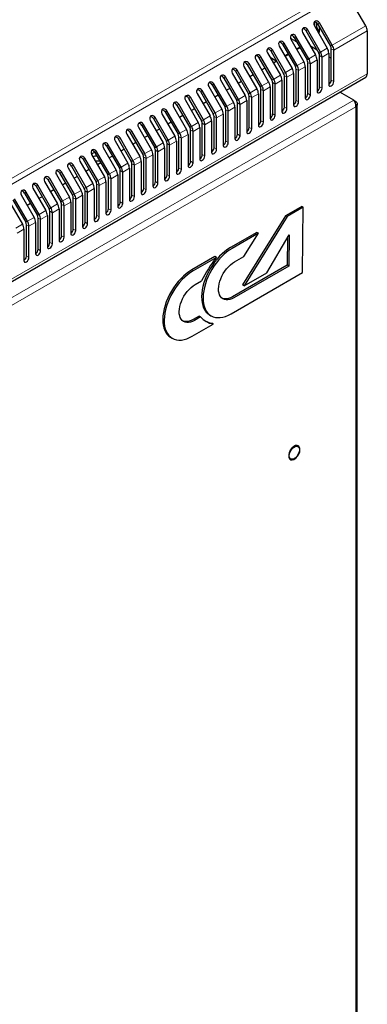
# Model space of a CAD drawing. Units: millimetres. Extents: x 2605 to 6611, y 452 to 5468.
# Drawn here: x 5048 to 5195, y 1937 to 2353 of the extents above; entities that cross this region are included whole.
import ezdxf

# ---------------------------------------------------------------- set-up
doc = ezdxf.new("R2010")
doc.units = ezdxf.units.MM
doc.linetypes.add('SLD-Сплошная', pattern=[0])
doc.layers.add('Логотип', color=1, linetype='Continuous')

msp = doc.modelspace()

# ---------------------------------------------------------------- linework, layer by layer
at = {"linetype": 'Continuous', "lineweight": 18}
for p, q in [((5182.35, 2365.16), (4765.16, 2124.32)), ((4766.66, 2122.73), (5183.85, 2363.57)), ((5169.1, 2348.2), (5169.85, 2348.63)), ((5173.23, 2349.31), (5173.8, 2349.63)), ((5174.05, 2351.06), (5174.8, 2351.49)), ((5180.27, 2342.02), (5194.42, 2350.18)), ((5162.59, 2345.04), (5165.2, 2343.53)), ((5164.15, 2345.34), (5164.9, 2345.77)), ((5195.04, 2348.09), (5180.89, 2339.92)), ((5159.2, 2342.48), (5159.95, 2342.92)), ((5175.32, 2339.16), (5178.15, 2340.79)), ((5180.27, 2342.02), (5179.52, 2341.58)), ((5180.89, 2339.92), (5179.83, 2340.54)), ((5149.3, 2336.77), (5150.05, 2337.2)), ((5154.25, 2339.63), (5155, 2340.06)), ((5170.37, 2336.3), (5169.62, 2335.87)), ((5170.37, 2336.3), (5173.2, 2337.93)), ((5175.32, 2339.16), (5174.57, 2338.72)), ((5175.94, 2337.07), (5174.88, 2337.68)), ((5178.77, 2338.7), (5175.94, 2337.07)), ((5144.36, 2333.91), (5145.11, 2334.34)), ((5160.47, 2330.59), (5163.3, 2332.22)), ((5165.42, 2333.44), (5164.67, 2333.01)), ((5166.05, 2331.35), (5164.98, 2331.96)), ((5165.42, 2333.44), (5168.25, 2335.08)), ((5168.87, 2332.98), (5166.05, 2331.35)), ((5171, 2334.21), (5169.93, 2334.82)), ((5173.82, 2335.84), (5171, 2334.21)), ((5195.04, 2329.98), (4773.6, 2086.69)), ((5134.46, 2328.2), (5135.21, 2328.63)), ((5139.41, 2331.05), (5140.16, 2331.49)), ((5155.52, 2327.73), (5154.77, 2327.29)), ((5155.52, 2327.73), (5158.35, 2329.36)), ((5160.47, 2330.59), (5159.72, 2330.15)), ((5161.1, 2328.49), (5160.03, 2329.11)), ((5163.92, 2330.13), (5161.1, 2328.49)), ((5129.51, 2325.34), (5130.26, 2325.77)), ((5145.63, 2322.01), (5148.45, 2323.65)), ((5150.57, 2324.87), (5149.82, 2324.44)), ((5150.57, 2324.87), (5153.4, 2326.5)), ((5154.02, 2324.41), (5151.2, 2322.78)), ((5156.15, 2325.64), (5155.09, 2326.25)), ((5158.97, 2327.27), (5156.15, 2325.64)), ((5175.94, 2323.86), (5174.88, 2324.47)), ((5180.89, 2326.71), (5179.83, 2327.33)), ((5119.61, 2319.62), (5120.36, 2320.06)), ((5124.56, 2322.48), (5125.31, 2322.91)), ((5140.68, 2319.16), (5143.5, 2320.79)), ((5145.63, 2322.01), (5144.88, 2321.58)), ((5146.25, 2319.92), (5145.19, 2320.53)), ((5149.07, 2321.56), (5146.25, 2319.92)), ((5151.2, 2322.78), (5150.14, 2323.39)), ((5171, 2321), (5169.93, 2321.61)), ((5189.32, 2318.82), (4778.79, 2081.82)), ((5190.18, 2316.05), (4780.76, 2079.7)), ((5114.66, 2316.77), (5115.41, 2317.2)), ((5135.73, 2316.3), (5134.98, 2315.87)), ((5135.73, 2316.3), (5138.55, 2317.93)), ((5139.18, 2315.84), (5136.35, 2314.21)), ((5140.68, 2319.16), (5139.93, 2318.72)), ((5141.3, 2317.06), (5140.24, 2317.68)), ((5144.13, 2318.7), (5141.3, 2317.06)), ((5161.1, 2315.28), (5160.03, 2315.9)), ((5166.05, 2318.14), (5164.98, 2318.75)), ((5190.18, 2316.05), (5190.18, 747.47)), ((5104.76, 2311.05), (5105.51, 2311.48)), ((5109.71, 2313.91), (5110.46, 2314.34)), ((5125.83, 2310.58), (5128.65, 2312.22)), ((5130.78, 2313.44), (5130.03, 2313.01)), ((5131.4, 2311.35), (5130.34, 2311.96)), ((5130.78, 2313.44), (5133.6, 2315.07)), ((5134.23, 2312.98), (5131.4, 2311.35)), ((5136.35, 2314.21), (5135.29, 2314.82)), ((5156.15, 2312.43), (5155.09, 2313.04)), ((5099.81, 2308.19), (5100.56, 2308.63)), ((5120.88, 2307.73), (5120.13, 2307.29)), ((5120.88, 2307.73), (5123.7, 2309.36)), ((5124.33, 2307.27), (5121.5, 2305.64)), ((5125.83, 2310.58), (5125.08, 2310.15)), ((5126.45, 2308.49), (5125.39, 2309.1)), ((5129.28, 2310.13), (5126.45, 2308.49)), ((5146.25, 2306.71), (5145.19, 2307.32)), ((5151.2, 2309.57), (5150.14, 2310.18)), ((5089.91, 2302.48), (5090.66, 2302.91)), ((5094.86, 2305.34), (5095.61, 2305.77)), ((5110.98, 2302.01), (5113.81, 2303.64)), ((5115.93, 2304.87), (5115.18, 2304.44)), ((5116.55, 2302.78), (5115.49, 2303.39)), ((5115.93, 2304.87), (5118.76, 2306.5)), ((5119.38, 2304.41), (5116.55, 2302.78)), ((5121.5, 2305.64), (5120.44, 2306.25)), ((5141.3, 2303.85), (5140.24, 2304.47)), ((5084.96, 2299.62), (5085.71, 2300.06)), ((5106.03, 2299.15), (5105.28, 2298.72)), ((5106.03, 2299.15), (5108.86, 2300.79)), ((5109.48, 2298.7), (5106.65, 2297.06)), ((5110.98, 2302.01), (5110.23, 2301.58)), ((5111.6, 2299.92), (5110.54, 2300.53)), ((5114.43, 2301.55), (5111.6, 2299.92)), ((5131.4, 2298.14), (5130.34, 2298.75)), ((5136.35, 2301), (5135.29, 2301.61)), ((5080.01, 2296.76), (5080.76, 2297.2)), ((5096.13, 2293.44), (5098.96, 2295.07)), ((5101.08, 2296.3), (5100.33, 2295.86)), ((5101.7, 2294.21), (5100.64, 2294.82)), ((5101.08, 2296.3), (5103.91, 2297.93)), ((5104.53, 2295.84), (5101.7, 2294.21)), ((5106.65, 2297.06), (5105.59, 2297.68)), ((5126.45, 2295.28), (5125.39, 2295.89)), ((5070.11, 2291.05), (5070.86, 2291.48)), ((5075.06, 2293.91), (5075.81, 2294.34)), ((5081.93, 2293.44), (5081.93, 2293.25)), ((5091.18, 2290.58), (5090.43, 2290.15)), ((5091.18, 2290.58), (5094.01, 2292.21)), ((5096.13, 2293.44), (5095.38, 2293.01)), ((5096.75, 2291.35), (5095.69, 2291.96)), ((5099.58, 2292.98), (5096.75, 2291.35)), ((5121.5, 2292.42), (5120.44, 2293.04)), ((5065.16, 2288.19), (5065.91, 2288.63)), ((5081.28, 2284.87), (5084.11, 2286.5)), ((5086.23, 2287.72), (5085.48, 2287.29)), ((5086.85, 2285.63), (5085.79, 2286.25)), ((5086.23, 2287.72), (5089.06, 2289.36)), ((5089.68, 2287.27), (5086.85, 2285.63)), ((5091.8, 2288.49), (5090.74, 2289.1)), ((5094.63, 2290.12), (5091.8, 2288.49)), ((5111.6, 2286.71), (5110.54, 2287.32)), ((5116.55, 2289.57), (5115.49, 2290.18)), ((5055.26, 2282.48), (5056.01, 2282.91)), ((5060.21, 2285.33), (5060.96, 2285.77)), ((5076.33, 2282.01), (5075.58, 2281.58)), ((5076.33, 2282.01), (5079.16, 2283.64)), ((5081.28, 2284.87), (5080.53, 2284.43)), ((5081.9, 2282.78), (5080.84, 2283.39)), ((5084.73, 2284.41), (5081.9, 2282.78)), ((5106.65, 2283.85), (5105.59, 2284.46)), ((5050.31, 2279.62), (5051.06, 2280.05)), ((5066.43, 2276.29), (5069.26, 2277.93)), ((5071.38, 2279.15), (5070.63, 2278.72)), ((5071.38, 2279.15), (5074.21, 2280.78)), ((5074.83, 2278.69), (5072, 2277.06)), ((5076.95, 2279.92), (5075.89, 2280.53)), ((5079.78, 2281.55), (5076.95, 2279.92)), ((5096.75, 2278.14), (5095.69, 2278.75)), ((5101.7, 2280.99), (5100.64, 2281.61)), ((5061.48, 2273.44), (5064.31, 2275.07)), ((5066.43, 2276.29), (5065.68, 2275.86)), ((5067.05, 2274.2), (5065.99, 2274.82)), ((5069.88, 2275.84), (5067.05, 2274.2)), ((5072, 2277.06), (5070.94, 2277.67)), ((5091.8, 2275.28), (5090.74, 2275.89)), ((5056.53, 2270.58), (5055.78, 2270.15)), ((5056.53, 2270.58), (5059.36, 2272.21)), ((5059.98, 2270.12), (5057.15, 2268.49)), ((5061.48, 2273.44), (5060.73, 2273)), ((5062.1, 2271.35), (5061.04, 2271.96)), ((5064.93, 2272.98), (5062.1, 2271.35)), ((5081.9, 2269.57), (5080.84, 2270.18)), ((5086.85, 2272.42), (5085.79, 2273.03)), ((5046.63, 2264.86), (5049.46, 2266.5)), ((5051.58, 2267.72), (5050.83, 2267.29)), ((5052.2, 2265.63), (5051.14, 2266.24)), ((5051.58, 2267.72), (5054.41, 2269.35)), ((5055.03, 2267.26), (5052.2, 2265.63)), ((5057.15, 2268.49), (5056.09, 2269.1)), ((5076.95, 2266.71), (5075.89, 2267.32)), ((5050.08, 2264.41), (5047.25, 2262.77)), ((5067.05, 2260.99), (5065.99, 2261.61)), ((5072, 2263.85), (5070.94, 2264.46)), ((5062.1, 2258.14), (5061.04, 2258.75)), ((5052.2, 2252.42), (5051.14, 2253.03)), ((5057.15, 2255.28), (5056.09, 2255.89))]:
    msp.add_line(p, q, dxfattribs=at)
at = {"linetype": 'Continuous', "lineweight": 25}
for p, q in [((5194.42, 2350.18), (5185.98, 2364.8)), ((5175.32, 2339.16), (5169.85, 2348.63)), ((5172.68, 2350.26), (5178.15, 2340.79)), ((5172.74, 2351.88), (5172.74, 2350.17)), ((5173.8, 2349.63), (5173.8, 2351.4)), ((5174.05, 2351.06), (5179.52, 2341.58)), ((5180.27, 2342.02), (5174.8, 2351.49)), ((5174.86, 2347.8), (5174.86, 2349.66)), ((5162.78, 2344.55), (5168.25, 2335.08)), ((5164.15, 2345.34), (5169.62, 2335.87)), ((5170.37, 2336.3), (5164.9, 2345.77)), ((5167.73, 2347.41), (5173.2, 2337.93)), ((5169.1, 2348.2), (5174.57, 2338.72)), ((5195.04, 2348.09), (5195.04, 2329.98)), ((5157.83, 2341.69), (5163.3, 2332.22)), ((5159.2, 2342.48), (5164.67, 2333.01)), ((5165.42, 2333.44), (5159.95, 2342.92)), ((5165.14, 2340.47), (5166.51, 2341.27)), ((5166.68, 2340.96), (5165.31, 2340.17)), ((5170.62, 2342.85), (5170.24, 2343.07)), ((5170.29, 2343.04), (5170.26, 2343.03)), ((5170.62, 2342.85), (5170.29, 2343.04)), ((5170.62, 2342.41), (5170.62, 2342.85)), ((5173.83, 2340.02), (5171.08, 2341.6)), ((5179.83, 2327.33), (5179.83, 2340.54)), ((5149.3, 2336.77), (5154.77, 2327.29)), ((5155.52, 2327.73), (5150.05, 2337.2)), ((5152.88, 2338.83), (5158.35, 2329.36)), ((5153.97, 2336.95), (5156.5, 2335.49)), ((5154.25, 2339.63), (5159.72, 2330.15)), ((5160.47, 2330.59), (5155, 2340.06)), ((5160.19, 2337.62), (5161.56, 2338.41)), ((5161.73, 2338.1), (5160.36, 2337.31)), ((5174.88, 2324.47), (5174.88, 2337.68)), ((5175.94, 2323.86), (5175.94, 2337.07)), ((5178.77, 2338.7), (5178.77, 2325.49)), ((5179.83, 2336.55), (5178.77, 2337.16)), ((5180.89, 2326.71), (5180.89, 2339.92)), ((5142.98, 2333.12), (5148.45, 2323.65)), ((5144.36, 2333.91), (5149.82, 2324.44)), ((5150.57, 2324.87), (5145.11, 2334.34)), ((5147.93, 2335.98), (5153.4, 2326.5)), ((5151.83, 2332.39), (5150.46, 2331.6)), ((5155.03, 2335.11), (5155.79, 2334.67)), ((5156.78, 2335.25), (5155.41, 2334.45)), ((5156.5, 2335.49), (5156.61, 2335.55)), ((5156.5, 2335.08), (5156.5, 2335.49)), ((5164.98, 2318.75), (5164.98, 2331.96)), ((5168.87, 2332.98), (5168.87, 2319.77)), ((5169.93, 2321.61), (5169.93, 2334.82)), ((5171, 2321), (5171, 2334.21)), ((5173.82, 2335.84), (5173.82, 2322.63)), ((4772.98, 2085.32), (5194.42, 2328.61)), ((5134.46, 2328.2), (5139.93, 2318.72)), ((5140.68, 2319.16), (5135.21, 2328.63)), ((5138.03, 2330.26), (5143.5, 2320.79)), ((5139.41, 2331.05), (5144.88, 2321.58)), ((5145.63, 2322.01), (5140.16, 2331.49)), ((5146.88, 2329.53), (5145.51, 2328.74)), ((5160.03, 2315.9), (5160.03, 2329.11)), ((5161.1, 2315.28), (5161.1, 2328.49)), ((5163.92, 2330.13), (5163.92, 2316.92)), ((5166.05, 2318.14), (5166.05, 2331.35)), ((5128.13, 2324.55), (5133.6, 2315.07)), ((5129.51, 2325.34), (5134.98, 2315.87)), ((5135.73, 2316.3), (5130.26, 2325.77)), ((5133.08, 2327.4), (5138.55, 2317.93)), ((5136.99, 2323.82), (5135.61, 2323.02)), ((5141.93, 2326.67), (5140.56, 2325.88)), ((5154.02, 2324.41), (5154.02, 2311.2)), ((5155.09, 2313.04), (5155.09, 2326.25)), ((5156.15, 2312.43), (5156.15, 2325.64)), ((5158.97, 2327.27), (5158.97, 2314.06)), ((5119.61, 2319.62), (5125.08, 2310.15)), ((5125.83, 2310.58), (5120.36, 2320.06)), ((5123.18, 2321.69), (5128.65, 2312.22)), ((5124.56, 2322.48), (5130.03, 2313.01)), ((5130.78, 2313.44), (5125.31, 2322.91)), ((5132.04, 2320.96), (5130.66, 2320.17)), ((5145.19, 2307.32), (5145.19, 2320.53)), ((5146.25, 2306.71), (5146.25, 2319.92)), ((5149.07, 2321.56), (5149.07, 2308.34)), ((5150.14, 2310.18), (5150.14, 2323.39)), ((5151.2, 2309.57), (5151.2, 2322.78)), ((5189.32, 2318.82), (5183.39, 2322.24)), ((5113.29, 2315.98), (5118.76, 2306.5)), ((5114.66, 2316.77), (5120.13, 2307.29)), ((5120.88, 2307.73), (5115.41, 2317.2)), ((5118.24, 2318.83), (5123.7, 2309.36)), ((5127.09, 2318.1), (5125.71, 2317.31)), ((5139.18, 2315.84), (5139.18, 2302.63)), ((5140.24, 2304.47), (5140.24, 2317.68)), ((5141.3, 2303.85), (5141.3, 2317.06)), ((5144.13, 2318.7), (5144.13, 2305.49)), ((5189.32, 2318.82), (5190.18, 2318.32)), ((5190.76, 747.97), (5190.76, 2317.18)), ((5110.98, 2302.01), (5105.51, 2311.48)), ((5108.34, 2313.12), (5113.81, 2303.64)), ((5109.71, 2313.91), (5115.18, 2304.44)), ((5115.93, 2304.87), (5110.46, 2314.34)), ((5117.19, 2312.39), (5115.81, 2311.59)), ((5122.14, 2315.24), (5120.76, 2314.45)), ((5130.34, 2298.75), (5130.34, 2311.96)), ((5131.4, 2298.14), (5131.4, 2311.35)), ((5134.23, 2312.98), (5134.23, 2299.77)), ((5135.29, 2301.61), (5135.29, 2314.82)), ((5136.35, 2301), (5136.35, 2314.21)), ((5098.44, 2307.4), (5103.91, 2297.93)), ((5099.81, 2308.19), (5105.28, 2298.72)), ((5106.03, 2299.15), (5100.56, 2308.63)), ((5103.39, 2310.26), (5108.86, 2300.79)), ((5104.76, 2311.05), (5110.23, 2301.58)), ((5112.24, 2309.53), (5110.87, 2308.74)), ((5124.33, 2307.27), (5124.33, 2294.06)), ((5125.39, 2295.89), (5125.39, 2309.1)), ((5126.45, 2295.28), (5126.45, 2308.49)), ((5129.28, 2310.13), (5129.28, 2296.91)), ((5096.13, 2293.44), (5090.66, 2302.91)), ((5093.49, 2304.55), (5098.96, 2295.07)), ((5094.86, 2305.34), (5100.33, 2295.86)), ((5101.08, 2296.3), (5095.61, 2305.77)), ((5102.34, 2303.81), (5100.97, 2303.02)), ((5107.29, 2306.67), (5105.92, 2305.88)), ((5115.49, 2290.18), (5115.49, 2303.39)), ((5119.38, 2304.41), (5119.38, 2291.2)), ((5120.44, 2293.04), (5120.44, 2306.25)), ((5121.5, 2292.42), (5121.5, 2305.64)), ((5083.59, 2298.83), (5089.06, 2289.36)), ((5084.96, 2299.62), (5090.43, 2290.15)), ((5091.18, 2290.58), (5085.71, 2300.06)), ((5088.54, 2301.69), (5094.01, 2292.21)), ((5089.91, 2302.48), (5095.38, 2293.01)), ((5097.39, 2300.96), (5096.02, 2300.16)), ((5109.48, 2298.7), (5109.48, 2285.49)), ((5110.54, 2287.32), (5110.54, 2300.53)), ((5111.6, 2286.71), (5111.6, 2299.92)), ((5114.43, 2301.55), (5114.43, 2288.34)), ((5116.55, 2289.57), (5116.55, 2302.78)), ((5078.64, 2295.97), (5084.11, 2286.5)), ((5080.01, 2296.76), (5085.48, 2287.29)), ((5086.23, 2287.72), (5080.76, 2297.2)), ((5087.49, 2295.24), (5086.12, 2294.45)), ((5092.44, 2298.1), (5091.07, 2297.31)), ((5100.64, 2281.61), (5100.64, 2294.82)), ((5104.53, 2295.84), (5104.53, 2282.63)), ((5105.59, 2284.46), (5105.59, 2297.68)), ((5106.65, 2283.85), (5106.65, 2297.06)), ((5070.11, 2291.05), (5075.58, 2281.58)), ((5076.33, 2282.01), (5070.86, 2291.48)), ((5073.69, 2293.12), (5079.16, 2283.64)), ((5075.06, 2293.91), (5080.53, 2284.43)), ((5081.28, 2284.87), (5075.81, 2294.34)), ((5082.54, 2292.38), (5081.17, 2291.59)), ((5095.69, 2278.75), (5095.69, 2291.96)), ((5096.75, 2278.14), (5096.75, 2291.35)), ((5099.58, 2292.98), (5099.58, 2279.77)), ((5101.7, 2280.99), (5101.7, 2294.21)), ((5063.79, 2287.4), (5069.26, 2277.93)), ((5065.16, 2288.19), (5070.63, 2278.72)), ((5071.38, 2279.15), (5065.91, 2288.63)), ((5068.74, 2290.26), (5074.21, 2280.78)), ((5072.64, 2286.67), (5071.27, 2285.88)), ((5077.59, 2289.53), (5076.22, 2288.73)), ((5085.79, 2273.03), (5085.79, 2286.25)), ((5089.68, 2287.27), (5089.68, 2274.06)), ((5090.74, 2275.89), (5090.74, 2289.1)), ((5091.8, 2275.28), (5091.8, 2288.49)), ((5094.63, 2290.12), (5094.63, 2276.91)), ((5055.26, 2282.48), (5060.73, 2273)), ((5061.48, 2273.44), (5056.01, 2282.91)), ((5058.84, 2284.54), (5064.31, 2275.07)), ((5060.21, 2285.33), (5065.68, 2275.86)), ((5066.43, 2276.29), (5060.96, 2285.77)), ((5067.69, 2283.81), (5066.32, 2283.02)), ((5080.84, 2270.18), (5080.84, 2283.39)), ((5081.9, 2269.57), (5081.9, 2282.78)), ((5084.73, 2284.41), (5084.73, 2271.2)), ((5086.85, 2272.42), (5086.85, 2285.63)), ((5048.94, 2278.83), (5054.41, 2269.35)), ((5050.31, 2279.62), (5055.78, 2270.15)), ((5056.53, 2270.58), (5051.06, 2280.05)), ((5053.89, 2281.69), (5059.36, 2272.21)), ((5057.79, 2278.1), (5056.42, 2277.31)), ((5062.74, 2280.95), (5061.37, 2280.16)), ((5074.83, 2278.69), (5074.83, 2265.48)), ((5075.89, 2267.32), (5075.89, 2280.53)), ((5076.95, 2266.71), (5076.95, 2279.92)), ((5079.78, 2281.55), (5079.78, 2268.34)), ((5043.99, 2275.97), (5049.46, 2266.5)), ((5045.36, 2276.76), (5050.83, 2267.29)), ((5051.58, 2267.72), (5046.11, 2277.2)), ((5052.84, 2275.24), (5051.47, 2274.45)), ((5065.99, 2261.61), (5065.99, 2274.82)), ((5067.05, 2260.99), (5067.05, 2274.2)), ((5069.88, 2275.84), (5069.88, 2262.63)), ((5070.94, 2264.46), (5070.94, 2277.67)), ((5072, 2263.85), (5072, 2277.06)), ((5059.98, 2270.12), (5059.98, 2256.91)), ((5061.04, 2258.75), (5061.04, 2271.96)), ((5062.1, 2258.14), (5062.1, 2271.35)), ((5064.93, 2272.98), (5064.93, 2259.77)), ((5051.14, 2253.03), (5051.14, 2266.24)), ((5052.2, 2252.42), (5052.2, 2265.63)), ((5055.03, 2267.26), (5055.03, 2254.05)), ((5056.09, 2255.89), (5056.09, 2269.1)), ((5057.15, 2255.28), (5057.15, 2268.49)), ((5050.08, 2264.41), (5050.08, 2251.2))]:
    msp.add_line(p, q, dxfattribs=at)
at = {"linetype": 'Continuous', "lineweight": 25, "flags": 128}
for points in [[(5169.85, 2348.63), (5169.49, 2349.08), (5169.01, 2349.37), (5168.51, 2349.45), (5168.04, 2349.32), (5167.69, 2348.98), (5167.51, 2348.5), (5167.53, 2347.95), (5167.73, 2347.41)], [(5174.8, 2351.49), (5174.44, 2351.94), (5173.96, 2352.23), (5173.46, 2352.31), (5172.99, 2352.18), (5172.64, 2351.84), (5172.46, 2351.36), (5172.48, 2350.81), (5172.68, 2350.26)], [(5164.9, 2345.77), (5164.54, 2346.22), (5164.06, 2346.51), (5163.56, 2346.6), (5163.09, 2346.46), (5162.74, 2346.13), (5162.56, 2345.65), (5162.58, 2345.09), (5162.78, 2344.55)], [(5174.51, 2347.09), (5174.55, 2347.11), (5174.78, 2347.38), (5174.86, 2347.8)], [(5155, 2340.06), (5154.64, 2340.51), (5154.16, 2340.8), (5153.66, 2340.88), (5153.19, 2340.75), (5152.85, 2340.41), (5152.66, 2339.93), (5152.68, 2339.38), (5152.88, 2338.83)], [(5159.95, 2342.92), (5159.59, 2343.37), (5159.11, 2343.66), (5158.61, 2343.74), (5158.14, 2343.6), (5157.79, 2343.27), (5157.61, 2342.79), (5157.63, 2342.24), (5157.83, 2341.69)], [(5150.05, 2337.2), (5149.69, 2337.65), (5149.21, 2337.94), (5148.71, 2338.02), (5148.24, 2337.89), (5147.9, 2337.56), (5147.71, 2337.08), (5147.73, 2336.52), (5147.93, 2335.98)], [(5140.16, 2331.49), (5139.79, 2331.94), (5139.31, 2332.23), (5138.81, 2332.31), (5138.34, 2332.17), (5138, 2331.84), (5137.81, 2331.36), (5137.83, 2330.81), (5138.03, 2330.26)], [(5145.11, 2334.34), (5144.74, 2334.79), (5144.26, 2335.08), (5143.76, 2335.17), (5143.29, 2335.03), (5142.95, 2334.7), (5142.76, 2334.22), (5142.78, 2333.66), (5142.98, 2333.12)], [(5135.21, 2328.63), (5134.84, 2329.08), (5134.36, 2329.37), (5133.86, 2329.45), (5133.4, 2329.32), (5133.05, 2328.98), (5132.86, 2328.5), (5132.88, 2327.95), (5133.08, 2327.4)], [(5125.31, 2322.91), (5124.94, 2323.37), (5124.47, 2323.65), (5123.96, 2323.74), (5123.5, 2323.6), (5123.15, 2323.27), (5122.97, 2322.79), (5122.98, 2322.23), (5123.18, 2321.69)], [(5130.26, 2325.77), (5129.89, 2326.22), (5129.41, 2326.51), (5128.91, 2326.59), (5128.45, 2326.46), (5128.1, 2326.13), (5127.91, 2325.65), (5127.93, 2325.09), (5128.13, 2324.55)], [(5173.82, 2322.63), (5173.9, 2322.21), (5174.13, 2321.95), (5174.48, 2321.88), (5174.88, 2322.02), (5175.29, 2322.35), (5175.63, 2322.81), (5175.86, 2323.34), (5175.94, 2323.86)], [(5178.77, 2325.49), (5178.85, 2325.07), (5179.08, 2324.8), (5179.43, 2324.74), (5179.83, 2324.88), (5180.24, 2325.2), (5180.58, 2325.67), (5180.81, 2326.2), (5180.89, 2326.71)], [(5120.36, 2320.06), (5119.99, 2320.51), (5119.52, 2320.8), (5119.01, 2320.88), (5118.55, 2320.74), (5118.2, 2320.41), (5118.02, 2319.93), (5118.03, 2319.38), (5118.24, 2318.83)], [(5168.87, 2319.77), (5168.95, 2319.35), (5169.18, 2319.09), (5169.53, 2319.02), (5169.93, 2319.16), (5170.34, 2319.49), (5170.68, 2319.95), (5170.91, 2320.48), (5171, 2321)], [(5115.41, 2317.2), (5115.04, 2317.65), (5114.57, 2317.94), (5114.06, 2318.02), (5113.6, 2317.89), (5113.25, 2317.55), (5113.07, 2317.07), (5113.08, 2316.52), (5113.29, 2315.98)], [(5158.97, 2314.06), (5159.06, 2313.64), (5159.29, 2313.37), (5159.63, 2313.31), (5160.03, 2313.45), (5160.44, 2313.77), (5160.79, 2314.24), (5161.01, 2314.77), (5161.1, 2315.28)], [(5163.92, 2316.92), (5164, 2316.49), (5164.23, 2316.23), (5164.58, 2316.16), (5164.98, 2316.3), (5165.39, 2316.63), (5165.73, 2317.1), (5165.96, 2317.63), (5166.05, 2318.14)], [(5105.51, 2311.48), (5105.14, 2311.94), (5104.67, 2312.22), (5104.16, 2312.31), (5103.7, 2312.17), (5103.35, 2311.84), (5103.17, 2311.36), (5103.18, 2310.8), (5103.39, 2310.26)], [(5110.46, 2314.34), (5110.09, 2314.79), (5109.62, 2315.08), (5109.11, 2315.16), (5108.65, 2315.03), (5108.3, 2314.7), (5108.12, 2314.22), (5108.13, 2313.66), (5108.34, 2313.12)], [(5154.02, 2311.2), (5154.11, 2310.78), (5154.34, 2310.52), (5154.68, 2310.45), (5155.09, 2310.59), (5155.49, 2310.92), (5155.84, 2311.38), (5156.07, 2311.91), (5156.15, 2312.43)], [(5100.56, 2308.63), (5100.19, 2309.08), (5099.72, 2309.37), (5099.21, 2309.45), (5098.75, 2309.31), (5098.4, 2308.98), (5098.22, 2308.5), (5098.23, 2307.95), (5098.44, 2307.4)], [(5149.07, 2308.34), (5149.16, 2307.92), (5149.39, 2307.66), (5149.73, 2307.59), (5150.14, 2307.73), (5150.54, 2308.06), (5150.89, 2308.52), (5151.12, 2309.05), (5151.2, 2309.57)], [(5090.66, 2302.91), (5090.29, 2303.36), (5089.82, 2303.65), (5089.31, 2303.73), (5088.85, 2303.6), (5088.5, 2303.27), (5088.32, 2302.79), (5088.33, 2302.23), (5088.54, 2301.69)], [(5095.61, 2305.77), (5095.24, 2306.22), (5094.77, 2306.51), (5094.26, 2306.59), (5093.8, 2306.46), (5093.45, 2306.12), (5093.27, 2305.64), (5093.28, 2305.09), (5093.49, 2304.55)], [(5139.18, 2302.63), (5139.26, 2302.21), (5139.49, 2301.94), (5139.83, 2301.88), (5140.24, 2302.02), (5140.64, 2302.34), (5140.99, 2302.81), (5141.22, 2303.34), (5141.3, 2303.85)], [(5144.13, 2305.49), (5144.21, 2305.07), (5144.44, 2304.8), (5144.78, 2304.73), (5145.19, 2304.87), (5145.59, 2305.2), (5145.94, 2305.67), (5146.17, 2306.2), (5146.25, 2306.71)], [(5085.71, 2300.06), (5085.34, 2300.51), (5084.87, 2300.79), (5084.36, 2300.88), (5083.9, 2300.74), (5083.55, 2300.41), (5083.37, 2299.93), (5083.38, 2299.37), (5083.59, 2298.83)], [(5134.23, 2299.77), (5134.31, 2299.35), (5134.54, 2299.09), (5134.88, 2299.02), (5135.29, 2299.16), (5135.69, 2299.49), (5136.04, 2299.95), (5136.27, 2300.48), (5136.35, 2301)], [(5075.81, 2294.34), (5075.44, 2294.79), (5074.97, 2295.08), (5074.46, 2295.16), (5074, 2295.03), (5073.65, 2294.69), (5073.47, 2294.21), (5073.48, 2293.66), (5073.69, 2293.12)], [(5080.76, 2297.2), (5080.39, 2297.65), (5079.92, 2297.94), (5079.41, 2298.02), (5078.95, 2297.88), (5078.6, 2297.55), (5078.42, 2297.07), (5078.43, 2296.52), (5078.64, 2295.97)], [(5124.33, 2294.06), (5124.41, 2293.64), (5124.64, 2293.37), (5124.98, 2293.3), (5125.39, 2293.45), (5125.79, 2293.77), (5126.14, 2294.24), (5126.37, 2294.77), (5126.45, 2295.28)], [(5129.28, 2296.91), (5129.36, 2296.49), (5129.59, 2296.23), (5129.93, 2296.16), (5130.34, 2296.3), (5130.74, 2296.63), (5131.09, 2297.09), (5131.32, 2297.62), (5131.4, 2298.14)], [(5070.86, 2291.48), (5070.49, 2291.93), (5070.02, 2292.22), (5069.51, 2292.31), (5069.05, 2292.17), (5068.7, 2291.84), (5068.52, 2291.36), (5068.53, 2290.8), (5068.74, 2290.26)], [(5119.38, 2291.2), (5119.46, 2290.78), (5119.69, 2290.51), (5120.03, 2290.45), (5120.44, 2290.59), (5120.84, 2290.92), (5121.19, 2291.38), (5121.42, 2291.91), (5121.5, 2292.42)], [(5060.96, 2285.77), (5060.59, 2286.22), (5060.12, 2286.51), (5059.61, 2286.59), (5059.15, 2286.45), (5058.8, 2286.12), (5058.62, 2285.64), (5058.63, 2285.09), (5058.84, 2284.54)], [(5065.91, 2288.63), (5065.54, 2289.08), (5065.07, 2289.36), (5064.56, 2289.45), (5064.1, 2289.31), (5063.75, 2288.98), (5063.57, 2288.5), (5063.58, 2287.94), (5063.79, 2287.4)], [(5109.48, 2285.49), (5109.56, 2285.06), (5109.79, 2284.8), (5110.13, 2284.73), (5110.54, 2284.87), (5110.94, 2285.2), (5111.29, 2285.66), (5111.52, 2286.19), (5111.6, 2286.71)], [(5114.43, 2288.34), (5114.51, 2287.92), (5114.74, 2287.66), (5115.08, 2287.59), (5115.49, 2287.73), (5115.89, 2288.06), (5116.24, 2288.52), (5116.47, 2289.05), (5116.55, 2289.57)], [(5056.01, 2282.91), (5055.64, 2283.36), (5055.17, 2283.65), (5054.66, 2283.73), (5054.2, 2283.6), (5053.85, 2283.26), (5053.67, 2282.78), (5053.68, 2282.23), (5053.89, 2281.69)], [(5104.53, 2282.63), (5104.61, 2282.21), (5104.84, 2281.94), (5105.18, 2281.87), (5105.59, 2282.02), (5105.99, 2282.34), (5106.34, 2282.81), (5106.57, 2283.34), (5106.65, 2283.85)], [(5051.06, 2280.05), (5050.69, 2280.5), (5050.22, 2280.79), (5049.71, 2280.88), (5049.25, 2280.74), (5048.9, 2280.41), (5048.72, 2279.93), (5048.73, 2279.37), (5048.94, 2278.83)], [(5094.63, 2276.91), (5094.71, 2276.49), (5094.94, 2276.23), (5095.28, 2276.16), (5095.69, 2276.3), (5096.09, 2276.63), (5096.44, 2277.09), (5096.67, 2277.62), (5096.75, 2278.14)], [(5099.58, 2279.77), (5099.66, 2279.35), (5099.89, 2279.08), (5100.23, 2279.02), (5100.64, 2279.16), (5101.04, 2279.49), (5101.39, 2279.95), (5101.62, 2280.48), (5101.7, 2280.99)], [(5089.68, 2274.06), (5089.76, 2273.63), (5089.99, 2273.37), (5090.33, 2273.3), (5090.74, 2273.44), (5091.14, 2273.77), (5091.49, 2274.23), (5091.72, 2274.76), (5091.8, 2275.28)], [(5079.78, 2268.34), (5079.86, 2267.92), (5080.09, 2267.65), (5080.43, 2267.59), (5080.84, 2267.73), (5081.24, 2268.06), (5081.59, 2268.52), (5081.82, 2269.05), (5081.9, 2269.57)], [(5084.73, 2271.2), (5084.81, 2270.78), (5085.04, 2270.51), (5085.38, 2270.44), (5085.79, 2270.59), (5086.19, 2270.91), (5086.54, 2271.38), (5086.77, 2271.91), (5086.85, 2272.42)], [(5074.83, 2265.48), (5074.91, 2265.06), (5075.14, 2264.8), (5075.48, 2264.73), (5075.89, 2264.87), (5076.3, 2265.2), (5076.64, 2265.66), (5076.87, 2266.19), (5076.95, 2266.71)], [(5069.88, 2262.63), (5069.96, 2262.2), (5070.19, 2261.94), (5070.53, 2261.87), (5070.94, 2262.01), (5071.35, 2262.34), (5071.69, 2262.8), (5071.92, 2263.34), (5072, 2263.85)], [(5059.98, 2256.91), (5060.06, 2256.49), (5060.29, 2256.22), (5060.63, 2256.16), (5061.04, 2256.3), (5061.45, 2256.63), (5061.79, 2257.09), (5062.02, 2257.62), (5062.1, 2258.14)], [(5064.93, 2259.77), (5065.01, 2259.35), (5065.24, 2259.08), (5065.58, 2259.01), (5065.99, 2259.16), (5066.4, 2259.48), (5066.74, 2259.95), (5066.97, 2260.48), (5067.05, 2260.99)], [(5055.03, 2254.05), (5055.11, 2253.63), (5055.34, 2253.37), (5055.68, 2253.3), (5056.09, 2253.44), (5056.5, 2253.77), (5056.84, 2254.23), (5057.07, 2254.76), (5057.15, 2255.28)], [(5050.08, 2251.2), (5050.16, 2250.77), (5050.39, 2250.51), (5050.73, 2250.44), (5051.14, 2250.58), (5051.55, 2250.91), (5051.89, 2251.38), (5052.12, 2251.91), (5052.2, 2252.42)], [(5165.91, 2172.92), (5165.5, 2173.07), (5164.78, 2173), (5164, 2172.61), (5163.24, 2171.94), (5162.59, 2171.07), (5162.12, 2170.07), (5161.87, 2169.07), (5161.88, 2168.17), (5162.15, 2167.47), (5162.54, 2167.1)], [(5166.09, 2172.8), (5165.5, 2173.06), (5164.78, 2173), (5164, 2172.61), (5163.25, 2171.94), (5162.6, 2171.06), (5162.12, 2170.07), (5161.88, 2169.07), (5161.89, 2168.17), (5162.15, 2167.47), (5162.64, 2167.05), (5163.3, 2166.95), (5164.06, 2167.17), (5164.84, 2167.71), (5165.55, 2168.49), (5166.12, 2169.44), (5166.49, 2170.45), (5166.61, 2171.42), (5166.47, 2172.23), (5166.09, 2172.8)], [(5162.07, 2168.76), (5162.2, 2169.69), (5162.58, 2170.66), (5163.15, 2171.54), (5163.85, 2172.25), (5164.6, 2172.68), (5165.31, 2172.79), (5165.88, 2172.56), (5166.25, 2172.03), (5166.38, 2171.25), (5166.25, 2170.33), (5165.88, 2169.36), (5165.31, 2168.48), (5164.6, 2167.77), (5163.85, 2167.34), (5163.15, 2167.23), (5162.58, 2167.45), (5162.2, 2167.99), (5162.07, 2168.76)], [(5166.09, 2172.8), (5165.5, 2173.07), (5164.78, 2173.01), (5164, 2172.62), (5163.24, 2171.95), (5162.59, 2171.07), (5162.43, 2170.78)]]:
    msp.add_lwpolyline(points, dxfattribs=at)
at = {"linetype": 'Continuous', "lineweight": 18, "flags": 128}
msp.add_lwpolyline([(5162.43, 2170.78), (5162.12, 2170.07), (5161.87, 2169.07), (5161.88, 2168.17), (5162.14, 2167.47), (5162.63, 2167.05), (5163.3, 2166.94), (5164.06, 2167.17), (5164.84, 2167.71), (5165.55, 2168.49), (5165.93, 2169.07)], dxfattribs=at)
at = {"linetype": 'Continuous', "lineweight": 25}
for centre, radius, start, end in [((5167.78, 2347.54), 1.48, 26.4121, 92.4581), ((5172.73, 2350.4), 1.48, 26.3982, 92.4765), ((5176.1, 2349.74), 2.31, 182.6077, 237.3923), ((5190.71, 2347.94), 4.33, 1.9563, 31.1424), ((5162.83, 2344.68), 1.48, 26.4121, 92.4581), ((5152.93, 2338.97), 1.48, 26.423, 92.4457), ((5157.88, 2341.83), 1.48, 26.408, 92.4645), ((5174.45, 2338.55), 4.33, 1.9563, 31.1424), ((5177.67, 2340.46), 2.16, 1.9552, 31.1403), ((5176.57, 2339.78), 4.33, 1.9563, 31.1424), ((5147.98, 2336.11), 1.48, 26.4068, 92.4672), ((5166.67, 2334.06), 4.33, 1.9563, 31.1424), ((5169.5, 2335.69), 4.33, 1.9563, 31.1424), ((5172.72, 2337.61), 2.16, 1.9552, 31.1403), ((5171.62, 2336.92), 4.33, 1.9563, 31.1424), ((5143.03, 2333.25), 1.48, 26.408, 92.4645), ((5159.6, 2329.98), 4.33, 1.9563, 31.1424), ((5162.82, 2331.89), 2.16, 1.9552, 31.1403), ((5161.72, 2331.2), 4.33, 1.9563, 31.1424), ((5164.55, 2332.84), 4.33, 1.9563, 31.1424), ((5167.77, 2334.75), 2.16, 1.9552, 31.1403), ((5133.13, 2327.54), 1.48, 26.4173, 92.4522), ((5138.08, 2330.4), 1.48, 26.4126, 92.4584), ((5151.82, 2325.49), 4.33, 1.9563, 31.1424), ((5154.65, 2327.12), 4.33, 1.9563, 31.1424), ((5157.87, 2329.03), 2.16, 1.9552, 31.1403), ((5156.77, 2328.35), 4.33, 1.9563, 31.1424), ((5193.36, 2329.91), 1.68, 309.0482, 2.2684), ((5128.18, 2324.68), 1.48, 26.4173, 92.4522), ((5144.75, 2321.41), 4.33, 1.9563, 31.1424), ((5147.97, 2323.32), 2.16, 1.9552, 31.1403), ((5146.87, 2322.63), 4.33, 1.9563, 31.1424), ((5149.7, 2324.26), 4.33, 1.9563, 31.1424), ((5152.92, 2326.18), 2.16, 1.9552, 31.1403), ((5172.64, 2324.54), 2.25, 301.3167, 358.1293), ((5177.53, 2327.43), 2.3, 302.6012, 357.3968), ((5118.28, 2318.97), 1.48, 26.4057, 92.4676), ((5123.23, 2321.82), 1.48, 26.4057, 92.4676), ((5139.8, 2318.55), 4.33, 1.9563, 31.1424), ((5143.02, 2320.46), 2.16, 1.9552, 31.1403), ((5141.92, 2319.77), 4.33, 1.9563, 31.1424), ((5167.63, 2321.72), 2.3, 302.6012, 357.3968), ((5113.33, 2316.11), 1.48, 26.4126, 92.4584), ((5133.12, 2314.75), 2.16, 1.9552, 31.1403), ((5132.02, 2314.06), 4.33, 1.9563, 31.1424), ((5134.85, 2315.69), 4.33, 1.9563, 31.1424), ((5138.07, 2317.6), 2.16, 1.9552, 31.1403), ((5136.97, 2316.92), 4.33, 1.9563, 31.1424), ((5157.73, 2316), 2.3, 302.6017, 357.3957), ((5162.68, 2318.86), 2.3, 302.6012, 357.3965), ((5103.43, 2310.39), 1.48, 26.4015, 92.4733), ((5108.38, 2313.25), 1.48, 26.408, 92.4645), ((5124.95, 2309.98), 4.33, 1.9563, 31.1424), ((5128.17, 2311.89), 2.16, 1.9552, 31.1403), ((5127.07, 2311.2), 4.33, 1.9563, 31.1424), ((5129.9, 2312.84), 4.33, 1.9563, 31.1424), ((5152.78, 2313.14), 2.3, 302.6017, 357.3957), ((5098.48, 2307.54), 1.48, 26.4207, 92.4481), ((5118.27, 2306.17), 2.16, 1.9552, 31.1403), ((5117.17, 2305.49), 4.33, 1.9563, 31.1424), ((5120, 2307.12), 4.33, 1.9563, 31.1424), ((5123.22, 2309.03), 2.16, 1.9552, 31.1403), ((5122.12, 2308.34), 4.33, 1.9563, 31.1424), ((5142.88, 2307.43), 2.3, 302.6012, 357.3965), ((5147.83, 2310.29), 2.3, 302.6012, 357.3965), ((5088.58, 2301.82), 1.48, 26.4137, 92.4573), ((5093.53, 2304.68), 1.48, 26.3975, 92.4787), ((5110.1, 2301.41), 4.33, 1.9563, 31.1424), ((5113.32, 2303.32), 2.16, 1.9552, 31.1403), ((5112.22, 2302.63), 4.33, 1.9563, 31.1424), ((5115.05, 2304.26), 4.33, 1.9563, 31.1424), ((5137.93, 2304.57), 2.3, 302.6012, 357.3965), ((5083.63, 2298.96), 1.48, 26.4137, 92.4573), ((5103.42, 2297.6), 2.16, 1.9552, 31.1403), ((5102.32, 2296.92), 4.33, 1.9563, 31.1424), ((5105.15, 2298.55), 4.33, 1.9563, 31.1424), ((5108.37, 2300.46), 2.16, 1.9552, 31.1403), ((5107.27, 2299.77), 4.33, 1.9563, 31.1424), ((5128.03, 2298.86), 2.3, 302.6012, 357.3965), ((5132.98, 2301.71), 2.3, 302.6012, 357.3965), ((5073.73, 2293.25), 1.48, 26.4114, 92.4604), ((5078.68, 2296.11), 1.48, 26.4044, 92.4696), ((5080.84, 2293.71), 3.17, 105.2222, 134.1456), ((5081.35, 2290.76), 4.57, 96.2555, 116.7635), ((5095.25, 2292.83), 4.33, 1.9563, 31.1424), ((5098.47, 2294.74), 2.16, 1.9552, 31.1403), ((5097.37, 2294.06), 4.33, 1.9563, 31.1424), ((5100.2, 2295.69), 4.33, 1.9563, 31.1424), ((5123.08, 2296), 2.3, 302.6012, 357.3965), ((5068.79, 2290.39), 1.48, 26.4132, 92.4578), ((5081.5, 2298.65), 5.43, 255.2952, 275.6943), ((5087.47, 2288.34), 4.33, 1.9563, 31.1424), ((5090.3, 2289.98), 4.33, 1.9563, 31.1424), ((5093.53, 2291.89), 2.16, 1.9552, 31.1403), ((5092.42, 2291.2), 4.33, 1.9563, 31.1424), ((5118.13, 2293.14), 2.3, 302.6012, 357.3965), ((5063.84, 2287.53), 1.48, 26.4166, 92.4532), ((5080.4, 2284.26), 4.33, 1.9563, 31.1424), ((5083.63, 2286.17), 2.16, 1.9552, 31.1403), ((5082.52, 2285.49), 4.33, 1.9563, 31.1424), ((5085.35, 2287.12), 4.33, 1.9563, 31.1424), ((5088.58, 2289.03), 2.16, 1.9552, 31.1403), ((5108.23, 2287.43), 2.3, 302.6015, 357.3962), ((5113.18, 2290.28), 2.3, 302.6012, 357.3965), ((5053.94, 2281.82), 1.48, 26.4085, 92.464), ((5058.89, 2284.68), 1.48, 26.4166, 92.4532), ((5072.62, 2279.77), 4.33, 1.9563, 31.1424), ((5075.45, 2281.4), 4.33, 1.9563, 31.1424), ((5078.68, 2283.31), 2.16, 1.9552, 31.1403), ((5077.57, 2282.63), 4.33, 1.9563, 31.1424), ((5103.29, 2284.57), 2.3, 302.6019, 357.3958), ((5048.99, 2278.96), 1.48, 26.4074, 92.4655), ((5065.55, 2275.69), 4.33, 1.9563, 31.1424), ((5068.78, 2277.6), 2.16, 1.9552, 31.1403), ((5067.67, 2276.91), 4.33, 1.9563, 31.1424), ((5070.5, 2278.55), 4.33, 1.9563, 31.1424), ((5073.73, 2280.46), 2.16, 1.9552, 31.1403), ((5093.39, 2278.85), 2.3, 302.6019, 357.3958), ((5098.34, 2281.71), 2.3, 302.6019, 357.3958), ((5060.6, 2272.83), 4.33, 1.9563, 31.1424), ((5063.83, 2274.74), 2.16, 1.9552, 31.1403), ((5062.72, 2274.06), 4.33, 1.9563, 31.1424), ((5088.44, 2276), 2.3, 302.6019, 357.3958), ((5053.93, 2269.03), 2.16, 1.9552, 31.1403), ((5052.82, 2268.34), 4.33, 1.9563, 31.1424), ((5055.65, 2269.97), 4.33, 1.9563, 31.1424), ((5058.88, 2271.88), 2.16, 1.9552, 31.1403), ((5057.77, 2271.2), 4.33, 1.9563, 31.1424), ((5078.54, 2270.28), 2.3, 302.6015, 357.3959), ((5083.49, 2273.14), 2.3, 302.6019, 357.3958), ((5045.75, 2264.26), 4.33, 1.9563, 31.1424), ((5048.98, 2266.17), 2.16, 1.9552, 31.1403), ((5047.88, 2265.48), 4.33, 1.9563, 31.1424), ((5050.7, 2267.12), 4.33, 1.9563, 31.1424), ((5073.59, 2267.42), 2.3, 302.6016, 357.3961), ((5063.69, 2261.71), 2.3, 302.6016, 357.3961), ((5068.64, 2264.57), 2.3, 302.6016, 357.3961), ((5058.74, 2258.85), 2.3, 302.6016, 357.3961), ((5048.84, 2253.14), 2.3, 302.6014, 357.3962), ((5053.79, 2256), 2.3, 302.6014, 357.3962), ((5163.36, 2171.05), 3.24, 322.3807, 32.7408)]:
    msp.add_arc(centre, radius, start, end, dxfattribs=at)
for points, knots in [([(5190.18, 2316.05), (5190.2, 2316.27), (5190.25, 2316.71), (5190.12, 2317.43), (5189.86, 2318.09), (5189.57, 2318.56), (5189.39, 2318.75), (5189.32, 2318.82)], [0, 0, 0, 0, 0.221365, 0.442737, 0.664123, 0.885504, 1, 1, 1, 1]), ([(5190.18, 2318.32), (5190.33, 2318.17), (5190.62, 2317.87), (5190.8, 2317.32), (5190.74, 2316.78), (5190.49, 2316.34), (5190.26, 2316.12), (5190.18, 2316.05)], [0, 0, 0, 0, 0.221363, 0.442741, 0.664127, 0.885508, 1, 1, 1, 1]), ([(5162.47, 2170.77), (5162.64, 2171.05), (5162.97, 2171.62), (5163.63, 2172.31), (5164.33, 2172.78), (5164.98, 2172.98), (5165.47, 2172.94), (5165.69, 2172.79), (5165.78, 2172.72)], [0, 0, 0, 0, 0.173852, 0.352211, 0.529458, 0.705263, 0.88117, 1, 1, 1, 1])]:
    msp.add_open_spline(points, degree=3, knots=knots, dxfattribs=at)
at = {"layer": 'Логотип', "color": 1, "linetype": 'SLD-Сплошная', "lineweight": 25}
for p, q in [((5167.37, 2273.99), (5160.57, 2270.07)), ((5167.99, 2273.62), (5167.37, 2273.99)), ((5160.57, 2270.07), (5142.42, 2240.82)), ((5161.2, 2269.7), (5143.04, 2240.45)), ((5161.2, 2269.7), (5160.57, 2270.07)), ((5167.99, 2273.62), (5161.2, 2269.7)), ((5167.62, 2246.03), (5167.99, 2273.62)), ((5148.42, 2263.05), (5137.31, 2256.64)), ((5149.04, 2262.68), (5137.94, 2256.27)), ((5142.98, 2252.9), (5149.04, 2262.68)), ((5149.04, 2262.68), (5148.42, 2263.05)), ((5152.63, 2245.98), (5162.06, 2261.99)), ((5162.06, 2261.99), (5161.88, 2248.83)), ((5161.41, 2260.89), (5161.25, 2249.21)), ((5130.69, 2252.82), (5120.9, 2247.17)), ((5131.32, 2252.45), (5121.53, 2246.8)), ((5131.32, 2252.45), (5130.69, 2252.82)), ((5161.25, 2249.21), (5138.1, 2235.84)), ((5161.88, 2248.83), (5138.73, 2235.47)), ((5138.93, 2250.56), (5142.98, 2252.9)), ((5161.88, 2248.83), (5161.25, 2249.21)), ((5137.57, 2228.68), (5167.62, 2246.03)), ((5143.04, 2240.45), (5152.63, 2245.98)), ((5122.34, 2240.98), (5125.05, 2242.55)), ((5143.04, 2240.45), (5142.42, 2240.82)), ((5128.42, 2228.21), (5129.04, 2227.84)), ((5121.16, 2219.21), (5129.97, 2224.29)), ((5124.01, 2227.71), (5121.51, 2226.26)), ((5124.64, 2227.33), (5122.14, 2225.89)), ((5124.64, 2227.33), (5124.01, 2227.71)), ((5129.97, 2224.29), (5129.34, 2224.66)), ((5112.01, 2218.74), (5112.63, 2218.37))]:
    msp.add_line(p, q, dxfattribs=at)
at = {"layer": 'Логотип', "color": 1, "linetype": 'SLD-Сплошная', "lineweight": 25, "flags": 128}
for points in [[(5137.31, 2256.64), (5136.13, 2255.89), (5134.96, 2255.02), (5133.81, 2254.03), (5132.69, 2252.93), (5131.61, 2251.74), (5130.59, 2250.46), (5129.63, 2249.1), (5128.74, 2247.69), (5127.94, 2246.23), (5127.22, 2244.73), (5126.59, 2243.22), (5126.07, 2241.7), (5125.66, 2240.2), (5125.35, 2238.72), (5125.16, 2237.28), (5125.09, 2235.9), (5125.12, 2234.58), (5125.28, 2233.34), (5125.55, 2232.19), (5125.93, 2231.15), (5126.42, 2230.21), (5127.01, 2229.4), (5127.7, 2228.72), (5128.42, 2228.21)], [(5137.94, 2256.27), (5136.76, 2255.52), (5135.59, 2254.65), (5134.44, 2253.66), (5133.32, 2252.56), (5132.24, 2251.36), (5131.22, 2250.08), (5130.26, 2248.73), (5129.37, 2247.31), (5128.56, 2245.85), (5127.84, 2244.36), (5127.22, 2242.85), (5126.7, 2241.33), (5126.28, 2239.83), (5125.98, 2238.35), (5125.79, 2236.91), (5125.71, 2235.52), (5125.75, 2234.2), (5125.91, 2232.97), (5126.18, 2231.82), (5126.56, 2230.77), (5127.05, 2229.84), (5127.64, 2229.03), (5128.33, 2228.35), (5129.11, 2227.8), (5129.97, 2227.4), (5130.91, 2227.14), (5131.91, 2227.03), (5132.97, 2227.07), (5134.08, 2227.25), (5135.22, 2227.59), (5136.39, 2228.06), (5137.57, 2228.68)], [(5138.73, 2235.47), (5137.87, 2235.04), (5137.03, 2234.74), (5136.21, 2234.59), (5135.45, 2234.58), (5134.74, 2234.71), (5134.1, 2234.99), (5133.54, 2235.4), (5133.07, 2235.95), (5132.7, 2236.61), (5132.44, 2237.39), (5132.29, 2238.26), (5132.24, 2239.21), (5132.31, 2240.23), (5132.49, 2241.29), (5132.78, 2242.39), (5133.18, 2243.49), (5133.67, 2244.59), (5134.24, 2245.66), (5134.9, 2246.69), (5135.62, 2247.65), (5136.4, 2248.53), (5137.22, 2249.32), (5138.07, 2250), (5138.93, 2250.56)], [(5120.9, 2247.17), (5119.72, 2246.42), (5118.55, 2245.55), (5117.4, 2244.56), (5116.28, 2243.46), (5115.2, 2242.26), (5114.18, 2240.98), (5113.22, 2239.63), (5112.33, 2238.21), (5111.53, 2236.75), (5110.81, 2235.26), (5110.18, 2233.75), (5109.66, 2232.23), (5109.25, 2230.73), (5108.94, 2229.25), (5108.75, 2227.81), (5108.68, 2226.42), (5108.72, 2225.1), (5108.87, 2223.86), (5109.14, 2222.72), (5109.52, 2221.67), (5110.01, 2220.74), (5110.6, 2219.93), (5111.29, 2219.25), (5112.01, 2218.74)], [(5121.53, 2246.8), (5120.35, 2246.05), (5119.18, 2245.17), (5118.03, 2244.18), (5116.91, 2243.09), (5115.83, 2241.89), (5114.81, 2240.61), (5113.85, 2239.26), (5112.96, 2237.84), (5112.15, 2236.38), (5111.43, 2234.89), (5110.81, 2233.37), (5110.29, 2231.86), (5109.87, 2230.35), (5109.57, 2228.87), (5109.38, 2227.44), (5109.3, 2226.05), (5109.34, 2224.73), (5109.5, 2223.49), (5109.77, 2222.34), (5110.15, 2221.3), (5110.64, 2220.37), (5111.23, 2219.56), (5111.92, 2218.88), (5112.7, 2218.33), (5113.56, 2217.93), (5114.5, 2217.67), (5115.5, 2217.56), (5116.56, 2217.6), (5117.67, 2217.78), (5118.81, 2218.11), (5119.98, 2218.59), (5121.16, 2219.21)], [(5122.14, 2225.89), (5121.28, 2225.46), (5120.43, 2225.16), (5119.62, 2225.01), (5118.86, 2225), (5118.15, 2225.13), (5117.51, 2225.41), (5116.95, 2225.82), (5116.48, 2226.37), (5116.11, 2227.03), (5115.85, 2227.81), (5115.69, 2228.68), (5115.65, 2229.63), (5115.72, 2230.65), (5115.9, 2231.72), (5116.19, 2232.81), (5116.58, 2233.92), (5117.07, 2235.01), (5117.65, 2236.08), (5118.31, 2237.11), (5119.03, 2238.07), (5119.81, 2238.95), (5120.63, 2239.74), (5121.48, 2240.42), (5122.34, 2240.98)], [(5138.1, 2235.84), (5137.24, 2235.41), (5136.4, 2235.11), (5135.59, 2234.96), (5134.82, 2234.95), (5134.11, 2235.08), (5133.76, 2235.21)], [(5121.51, 2226.26), (5120.65, 2225.83), (5119.81, 2225.53), (5119, 2225.38), (5118.23, 2225.37), (5117.52, 2225.51), (5117.17, 2225.64)]]:
    msp.add_lwpolyline(points, dxfattribs=at)
at = {"layer": 'Логотип', "color": 1, "linetype": 'SLD-Сплошная', "lineweight": 25}
for centre, radius, start, end in [((5175.82, 2217.35), 56.67, 141.7424, 153.606), ((5132.43, 2234.81), 10.8, 223.7983, 256.8041), ((5131.86, 2235.34), 10.97, 241.3015, 256.7021)]:
    msp.add_arc(centre, radius, start, end, dxfattribs=at)

doc.saveas('drawing.dxf')
